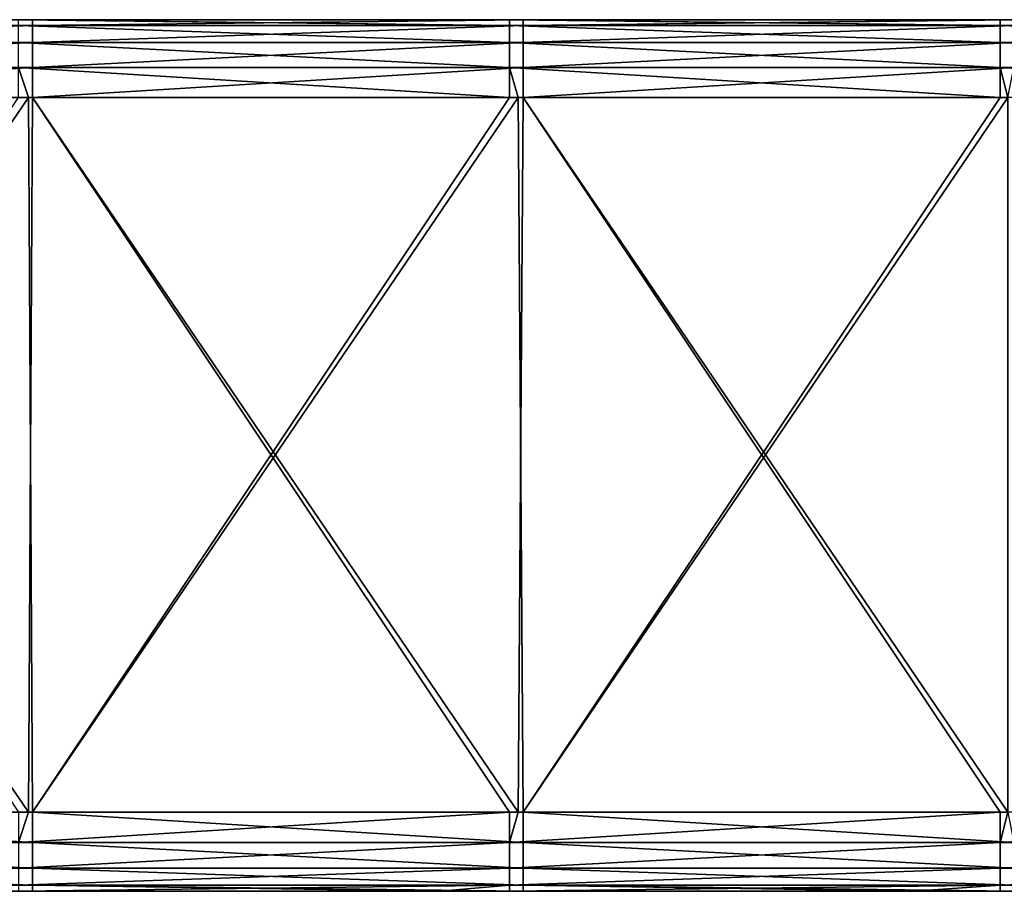
# Model space of a CAD drawing. Units: millimetres. Extents: x -101 to 83, y 68 to 156.
# Drawn here: x -77 to -66, y 147 to 156 of the extents above; entities that cross this region are included whole.
import ezdxf

# ---------------------------------------------------------------- set-up
doc = ezdxf.new("R2010")
doc.units = ezdxf.units.MM
doc.header["$LTSCALE"] = 65.185185
for name, color, linetype in [('124', 7, 'CONTINUOUS'), ('125', 7, 'CONTINUOUS'), ('127', 7, 'CONTINUOUS'), ('129', 7, 'CONTINUOUS'), ('134', 7, 'CONTINUOUS'), ('136', 7, 'CONTINUOUS'), ('141', 7, 'CONTINUOUS'), ('145', 7, 'CONTINUOUS')]:
    doc.layers.add(name, color=color, linetype=linetype)

msp = doc.modelspace()

# ---------------------------------------------------------------- linework, layer by layer
at = {"layer": '124', "linetype": 'Continuous'}
for points in [[(-81.41, 156, 23.554), (-76.405, 156, 23.554), (-80.484, 156, 21.486), (-81.41, 156, 23.554)], [(-81.222, 156, -3.539), (-81.111, 156, 1.466), (-76.389, 156, -3.539), (-81.222, 156, -3.539)], [(-81.222, 156, -3.539), (-76.389, 156, -3.539), (-76.724, 156, -8.544), (-81.222, 156, -3.539)], [(-81.111, 156, 1.466), (-76.585, 156, 6.471), (-76.25, 156, 1.466), (-81.111, 156, 1.466)], [(-81.111, 156, 1.466), (-76.25, 156, 1.466), (-76.389, 156, -3.539), (-81.111, 156, 1.466)], [(-80.947, 156, -18.554), (-80.956, 156, -13.549), (-76.056, 156, -13.549), (-80.947, 156, -18.554)], [(-80.956, 156, -13.549), (-76.724, 156, -8.544), (-76.056, 156, -13.549), (-80.956, 156, -13.549)], [(-76.045, 156, -18.554), (-76.545, 156, -23.554), (-80.947, 156, -18.554), (-76.045, 156, -18.554)], [(-76.045, 156, -18.554), (-80.947, 156, -18.554), (-76.056, 156, -13.549), (-76.045, 156, -18.554)], [(-80.652, 156, 11.476), (-76.648, 156, 16.481), (-75.677, 156, 11.476), (-80.652, 156, 11.476)], [(-80.652, 156, 11.476), (-75.677, 156, 11.476), (-76.585, 156, 6.471), (-80.652, 156, 11.476)], [(-80.484, 156, 21.486), (-76.405, 156, 23.554), (-75.605, 156, 21.486), (-80.484, 156, 21.486)], [(-80.484, 156, 21.486), (-75.605, 156, 21.486), (-76.648, 156, 16.481), (-80.484, 156, 21.486)], [(-76.724, 156, -8.544), (-76.389, 156, -3.539), (-71.958, 156, -8.544), (-76.724, 156, -8.544)], [(-76.724, 156, -8.544), (-71.958, 156, -8.544), (-76.056, 156, -13.549), (-76.724, 156, -8.544)], [(-76.648, 156, 16.481), (-75.605, 156, 21.486), (-71.867, 156, 16.481), (-76.648, 156, 16.481)], [(-76.648, 156, 16.481), (-71.867, 156, 16.481), (-75.677, 156, 11.476), (-76.648, 156, 16.481)], [(-76.585, 156, 6.471), (-75.677, 156, 11.476), (-71.792, 156, 6.471), (-76.585, 156, 6.471)], [(-76.585, 156, 6.471), (-71.792, 156, 6.471), (-76.25, 156, 1.466), (-76.585, 156, 6.471)], [(-76.443, 156, -23.554), (-76.545, 156, -23.554), (-76.045, 156, -18.554), (-76.443, 156, -23.554)], [(-71.54, 156, -23.554), (-76.443, 156, -23.554), (-76.045, 156, -18.554), (-71.54, 156, -23.554)], [(-76.405, 156, 23.554), (-71.4, 156, 23.554), (-75.605, 156, 21.486), (-76.405, 156, 23.554)], [(-76.389, 156, -3.539), (-76.25, 156, 1.466), (-71.556, 156, -3.539), (-76.389, 156, -3.539)], [(-76.389, 156, -3.539), (-71.556, 156, -3.539), (-71.958, 156, -8.544), (-76.389, 156, -3.539)], [(-76.25, 156, 1.466), (-71.792, 156, 6.471), (-71.39, 156, 1.466), (-76.25, 156, 1.466)], [(-76.25, 156, 1.466), (-71.39, 156, 1.466), (-71.556, 156, -3.539), (-76.25, 156, 1.466)], [(-76.045, 156, -18.554), (-76.056, 156, -13.549), (-71.157, 156, -13.549), (-76.045, 156, -18.554)], [(-76.056, 156, -13.549), (-71.958, 156, -8.544), (-71.157, 156, -13.549), (-76.056, 156, -13.549)], [(-71.143, 156, -18.554), (-71.54, 156, -23.554), (-76.045, 156, -18.554), (-71.143, 156, -18.554)], [(-71.143, 156, -18.554), (-76.045, 156, -18.554), (-71.157, 156, -13.549), (-71.143, 156, -18.554)], [(-75.677, 156, 11.476), (-71.867, 156, 16.481), (-70.701, 156, 11.476), (-75.677, 156, 11.476)], [(-75.677, 156, 11.476), (-70.701, 156, 11.476), (-71.792, 156, 6.471), (-75.677, 156, 11.476)], [(-75.605, 156, 21.486), (-71.4, 156, 23.554), (-70.726, 156, 21.486), (-75.605, 156, 21.486)], [(-75.605, 156, 21.486), (-70.726, 156, 21.486), (-71.867, 156, 16.481), (-75.605, 156, 21.486)], [(-71.958, 156, -8.544), (-71.556, 156, -3.539), (-67.192, 156, -8.544), (-71.958, 156, -8.544)], [(-71.958, 156, -8.544), (-67.192, 156, -8.544), (-71.157, 156, -13.549), (-71.958, 156, -8.544)], [(-71.867, 156, 16.481), (-70.726, 156, 21.486), (-67.085, 156, 16.481), (-71.867, 156, 16.481)], [(-71.867, 156, 16.481), (-67.085, 156, 16.481), (-70.701, 156, 11.476), (-71.867, 156, 16.481)], [(-71.792, 156, 6.471), (-70.701, 156, 11.476), (-66.998, 156, 6.471), (-71.792, 156, 6.471)], [(-71.792, 156, 6.471), (-66.998, 156, 6.471), (-71.39, 156, 1.466), (-71.792, 156, 6.471)], [(-71.556, 156, -3.539), (-71.39, 156, 1.466), (-66.723, 156, -3.539), (-71.556, 156, -3.539)], [(-71.556, 156, -3.539), (-66.723, 156, -3.539), (-67.192, 156, -8.544), (-71.556, 156, -3.539)], [(-71.449, 156, -23.554), (-71.54, 156, -23.554), (-71.143, 156, -18.554), (-71.449, 156, -23.554)], [(-66.535, 156, -23.554), (-71.449, 156, -23.554), (-71.143, 156, -18.554), (-66.535, 156, -23.554)], [(-71.4, 156, 23.554), (-66.454, 156, 23.554), (-70.726, 156, 21.486), (-71.4, 156, 23.554)], [(-71.39, 156, 1.466), (-66.998, 156, 6.471), (-66.529, 156, 1.466), (-71.39, 156, 1.466)], [(-71.39, 156, 1.466), (-66.529, 156, 1.466), (-66.723, 156, -3.539), (-71.39, 156, 1.466)], [(-71.143, 156, -18.554), (-71.157, 156, -13.549), (-66.257, 156, -13.549), (-71.143, 156, -18.554)], [(-71.157, 156, -13.549), (-67.192, 156, -8.544), (-66.257, 156, -13.549), (-71.157, 156, -13.549)], [(-66.241, 156, -18.554), (-66.535, 156, -23.554), (-71.143, 156, -18.554), (-66.241, 156, -18.554)], [(-66.241, 156, -18.554), (-71.143, 156, -18.554), (-66.257, 156, -13.549), (-66.241, 156, -18.554)], [(-66.454, 156, 23.554), (-66.395, 156, 23.554), (-70.726, 156, 21.486), (-66.454, 156, 23.554)], [(-70.726, 156, 21.486), (-66.395, 156, 23.554), (-65.846, 156, 21.486), (-70.726, 156, 21.486)], [(-70.726, 156, 21.486), (-65.846, 156, 21.486), (-67.085, 156, 16.481), (-70.726, 156, 21.486)], [(-70.701, 156, 11.476), (-67.085, 156, 16.481), (-65.726, 156, 11.476), (-70.701, 156, 11.476)], [(-70.701, 156, 11.476), (-65.726, 156, 11.476), (-66.998, 156, 6.471), (-70.701, 156, 11.476)], [(-67.192, 156, -8.544), (-66.723, 156, -3.539), (-62.426, 156, -8.544), (-67.192, 156, -8.544)], [(-67.192, 156, -8.544), (-62.426, 156, -8.544), (-66.257, 156, -13.549), (-67.192, 156, -8.544)], [(-67.085, 156, 16.481), (-65.846, 156, 21.486), (-62.304, 156, 16.481), (-67.085, 156, 16.481)], [(-67.085, 156, 16.481), (-62.304, 156, 16.481), (-65.726, 156, 11.476), (-67.085, 156, 16.481)], [(-66.998, 156, 6.471), (-65.726, 156, 11.476), (-62.204, 156, 6.471), (-66.998, 156, 6.471)], [(-66.998, 156, 6.471), (-62.204, 156, 6.471), (-66.529, 156, 1.466), (-66.998, 156, 6.471)], [(-66.723, 156, -3.539), (-66.529, 156, 1.466), (-61.89, 156, -3.539), (-66.723, 156, -3.539)], [(-66.723, 156, -3.539), (-61.89, 156, -3.539), (-62.426, 156, -8.544), (-66.723, 156, -3.539)], [(-66.454, 156, -23.554), (-66.535, 156, -23.554), (-66.241, 156, -18.554), (-66.454, 156, -23.554)], [(-66.529, 156, 1.466), (-62.204, 156, 6.471), (-61.668, 156, 1.466), (-66.529, 156, 1.466)], [(-66.529, 156, 1.466), (-61.668, 156, 1.466), (-61.89, 156, -3.539), (-66.529, 156, 1.466)]]:
    msp.add_3dface(points, dxfattribs=at)
at = {"layer": '125', "linetype": 'Continuous'}
for points in [[(-76.524, 147.11, 1.402), (-80.942, 147.11, 6.407), (-81.343, 147.11, 1.402), (-76.524, 147.11, 1.402)], [(-76.524, 147.11, 1.402), (-81.343, 147.11, 1.402), (-81.293, 147.11, -3.603), (-76.524, 147.11, 1.402)], [(-76.462, 147.11, -3.603), (-76.524, 147.11, 1.402), (-81.293, 147.11, -3.603), (-76.462, 147.11, -3.603)], [(-76.462, 147.11, -3.603), (-81.293, 147.11, -3.603), (-80.811, 147.11, -8.608), (-76.462, 147.11, -3.603)], [(-76.299, 147.11, 16.417), (-80.713, 147.11, 21.422), (-81.163, 147.11, 16.417), (-76.299, 147.11, 16.417)], [(-76.299, 147.11, 16.417), (-81.163, 147.11, 16.417), (-77.759, 147.11, 11.412), (-76.299, 147.11, 16.417)], [(-76.023, 147.11, 6.407), (-77.759, 147.11, 11.412), (-80.942, 147.11, 6.407), (-76.023, 147.11, 6.407)], [(-76.023, 147.11, 6.407), (-80.942, 147.11, 6.407), (-76.524, 147.11, 1.402), (-76.023, 147.11, 6.407)], [(-75.86, 147.11, -8.608), (-76.462, 147.11, -3.603), (-80.811, 147.11, -8.608), (-75.86, 147.11, -8.608)], [(-75.86, 147.11, -8.608), (-80.811, 147.11, -8.608), (-77.057, 147.11, -13.613), (-75.86, 147.11, -8.608)], [(-75.871, 147.11, 21.422), (-80.713, 147.11, 21.422), (-76.299, 147.11, 16.417), (-75.871, 147.11, 21.422)], [(-80.713, 147.11, 21.422), (-75.871, 147.11, 21.422), (-77.077, 147.11, 23.618), (-80.713, 147.11, 21.422)], [(-73.187, 147.11, 11.412), (-76.299, 147.11, 16.417), (-77.759, 147.11, 11.412), (-73.187, 147.11, 11.412)], [(-73.187, 147.11, 11.412), (-77.759, 147.11, 11.412), (-76.023, 147.11, 6.407), (-73.187, 147.11, 11.412)], [(-72.923, 147.11, -18.618), (-77.539, 147.11, -18.618), (-76.405, 147.11, -23.618), (-72.923, 147.11, -18.618)], [(-77.539, 147.11, -18.618), (-72.923, 147.11, -18.618), (-77.057, 147.11, -13.613), (-77.539, 147.11, -18.618)], [(-76.405, 147.11, -23.618), (-77.539, 147.11, -18.618), (-77.077, 147.11, -23.618), (-76.405, 147.11, -23.618)], [(-77.077, 147.11, 23.618), (-75.871, 147.11, 21.422), (-76.545, 147.11, 23.618), (-77.077, 147.11, 23.618)], [(-72.923, 147.11, -18.618), (-72.345, 147.11, -13.613), (-77.057, 147.11, -13.613), (-72.923, 147.11, -18.618)], [(-72.345, 147.11, -13.613), (-75.86, 147.11, -8.608), (-77.057, 147.11, -13.613), (-72.345, 147.11, -13.613)], [(-76.545, 147.11, 23.618), (-75.871, 147.11, 21.422), (-72.241, 147.11, 23.618), (-76.545, 147.11, 23.618)], [(-71.705, 147.11, 1.402), (-76.023, 147.11, 6.407), (-76.524, 147.11, 1.402), (-71.705, 147.11, 1.402)], [(-71.705, 147.11, 1.402), (-76.524, 147.11, 1.402), (-76.462, 147.11, -3.603), (-71.705, 147.11, 1.402)], [(-71.631, 147.11, -3.603), (-71.705, 147.11, 1.402), (-76.462, 147.11, -3.603), (-71.631, 147.11, -3.603)], [(-71.631, 147.11, -3.603), (-76.462, 147.11, -3.603), (-75.86, 147.11, -8.608), (-71.631, 147.11, -3.603)], [(-72.241, 147.11, -23.618), (-72.923, 147.11, -18.618), (-76.405, 147.11, -23.618), (-72.241, 147.11, -23.618)], [(-71.436, 147.11, 16.417), (-75.871, 147.11, 21.422), (-76.299, 147.11, 16.417), (-71.436, 147.11, 16.417)], [(-71.436, 147.11, 16.417), (-76.299, 147.11, 16.417), (-73.187, 147.11, 11.412), (-71.436, 147.11, 16.417)], [(-71.104, 147.11, 6.407), (-73.187, 147.11, 11.412), (-76.023, 147.11, 6.407), (-71.104, 147.11, 6.407)], [(-71.104, 147.11, 6.407), (-76.023, 147.11, 6.407), (-71.705, 147.11, 1.402), (-71.104, 147.11, 6.407)], [(-71.029, 147.11, 21.422), (-75.871, 147.11, 21.422), (-71.436, 147.11, 16.417), (-71.029, 147.11, 21.422)], [(-75.871, 147.11, 21.422), (-71.029, 147.11, 21.422), (-72.241, 147.11, 23.618), (-75.871, 147.11, 21.422)], [(-70.908, 147.11, -8.608), (-71.631, 147.11, -3.603), (-75.86, 147.11, -8.608), (-70.908, 147.11, -8.608)], [(-70.908, 147.11, -8.608), (-75.86, 147.11, -8.608), (-72.345, 147.11, -13.613), (-70.908, 147.11, -8.608)], [(-68.615, 147.11, 11.412), (-71.436, 147.11, 16.417), (-73.187, 147.11, 11.412), (-68.615, 147.11, 11.412)], [(-68.615, 147.11, 11.412), (-73.187, 147.11, 11.412), (-71.104, 147.11, 6.407), (-68.615, 147.11, 11.412)], [(-68.307, 147.11, -18.618), (-72.923, 147.11, -18.618), (-71.4, 147.11, -23.618), (-68.307, 147.11, -18.618)], [(-72.923, 147.11, -18.618), (-68.307, 147.11, -18.618), (-72.345, 147.11, -13.613), (-72.923, 147.11, -18.618)], [(-71.4, 147.11, -23.618), (-72.923, 147.11, -18.618), (-72.241, 147.11, -23.618), (-71.4, 147.11, -23.618)], [(-68.307, 147.11, -18.618), (-67.633, 147.11, -13.613), (-72.345, 147.11, -13.613), (-68.307, 147.11, -18.618)], [(-67.633, 147.11, -13.613), (-70.908, 147.11, -8.608), (-72.345, 147.11, -13.613), (-67.633, 147.11, -13.613)], [(-72.241, 147.11, 23.618), (-71.029, 147.11, 21.422), (-71.54, 147.11, 23.618), (-72.241, 147.11, 23.618)], [(-66.887, 147.11, 1.402), (-71.104, 147.11, 6.407), (-71.705, 147.11, 1.402), (-66.887, 147.11, 1.402)], [(-66.887, 147.11, 1.402), (-71.705, 147.11, 1.402), (-71.631, 147.11, -3.603), (-66.887, 147.11, 1.402)], [(-66.799, 147.11, -3.603), (-66.887, 147.11, 1.402), (-71.631, 147.11, -3.603), (-66.799, 147.11, -3.603)], [(-66.799, 147.11, -3.603), (-71.631, 147.11, -3.603), (-70.908, 147.11, -8.608), (-66.799, 147.11, -3.603)], [(-71.54, 147.11, 23.618), (-71.029, 147.11, 21.422), (-67.406, 147.11, 23.618), (-71.54, 147.11, 23.618)], [(-66.572, 147.11, 16.417), (-71.029, 147.11, 21.422), (-71.436, 147.11, 16.417), (-66.572, 147.11, 16.417)], [(-66.572, 147.11, 16.417), (-71.436, 147.11, 16.417), (-68.615, 147.11, 11.412), (-66.572, 147.11, 16.417)], [(-67.406, 147.11, -23.618), (-68.307, 147.11, -18.618), (-71.4, 147.11, -23.618), (-67.406, 147.11, -23.618)], [(-66.185, 147.11, 6.407), (-68.615, 147.11, 11.412), (-71.104, 147.11, 6.407), (-66.185, 147.11, 6.407)], [(-66.185, 147.11, 6.407), (-71.104, 147.11, 6.407), (-66.887, 147.11, 1.402), (-66.185, 147.11, 6.407)], [(-66.186, 147.11, 21.422), (-71.029, 147.11, 21.422), (-66.572, 147.11, 16.417), (-66.186, 147.11, 21.422)], [(-71.029, 147.11, 21.422), (-66.186, 147.11, 21.422), (-67.406, 147.11, 23.618), (-71.029, 147.11, 21.422)], [(-65.956, 147.11, -8.608), (-66.799, 147.11, -3.603), (-70.908, 147.11, -8.608), (-65.956, 147.11, -8.608)], [(-65.956, 147.11, -8.608), (-70.908, 147.11, -8.608), (-67.633, 147.11, -13.613), (-65.956, 147.11, -8.608)], [(-64.043, 147.11, 11.412), (-66.572, 147.11, 16.417), (-68.615, 147.11, 11.412), (-64.043, 147.11, 11.412)], [(-64.043, 147.11, 11.412), (-68.615, 147.11, 11.412), (-66.185, 147.11, 6.407), (-64.043, 147.11, 11.412)], [(-63.691, 147.11, -18.618), (-68.307, 147.11, -18.618), (-66.395, 147.11, -23.618), (-63.691, 147.11, -18.618)], [(-68.307, 147.11, -18.618), (-63.691, 147.11, -18.618), (-67.633, 147.11, -13.613), (-68.307, 147.11, -18.618)], [(-66.395, 147.11, -23.618), (-68.307, 147.11, -18.618), (-67.406, 147.11, -23.618), (-66.395, 147.11, -23.618)], [(-63.691, 147.11, -18.618), (-62.92, 147.11, -13.613), (-67.633, 147.11, -13.613), (-63.691, 147.11, -18.618)], [(-62.92, 147.11, -13.613), (-65.956, 147.11, -8.608), (-67.633, 147.11, -13.613), (-62.92, 147.11, -13.613)], [(-67.406, 147.11, 23.618), (-66.186, 147.11, 21.422), (-66.535, 147.11, 23.618), (-67.406, 147.11, 23.618)], [(-62.068, 147.11, 1.402), (-66.185, 147.11, 6.407), (-66.887, 147.11, 1.402), (-62.068, 147.11, 1.402)], [(-62.068, 147.11, 1.402), (-66.887, 147.11, 1.402), (-66.799, 147.11, -3.603), (-62.068, 147.11, 1.402)], [(-61.968, 147.11, -3.603), (-62.068, 147.11, 1.402), (-66.799, 147.11, -3.603), (-61.968, 147.11, -3.603)], [(-61.968, 147.11, -3.603), (-66.799, 147.11, -3.603), (-65.956, 147.11, -8.608), (-61.968, 147.11, -3.603)], [(-61.708, 147.11, 16.417), (-66.186, 147.11, 21.422), (-66.572, 147.11, 16.417), (-61.708, 147.11, 16.417)], [(-61.708, 147.11, 16.417), (-66.572, 147.11, 16.417), (-64.043, 147.11, 11.412), (-61.708, 147.11, 16.417)], [(-66.535, 147.11, 23.618), (-66.186, 147.11, 21.422), (-62.57, 147.11, 23.618), (-66.535, 147.11, 23.618)]]:
    msp.add_3dface(points, dxfattribs=at)
at = {"layer": '127', "linetype": 'Continuous'}
for points in [[(-76.545, 155.207, -24.354), (-76.443, 155.207, -24.354), (-81.41, 147.917, -24.418), (-76.545, 155.207, -24.354)], [(-81.41, 147.917, -24.418), (-76.443, 155.207, -24.354), (-76.405, 147.917, -24.418), (-81.41, 147.917, -24.418)], [(-76.443, 155.207, -24.354), (-71.54, 155.207, -24.354), (-76.405, 147.917, -24.418), (-76.443, 155.207, -24.354)], [(-71.54, 155.207, -24.354), (-71.449, 155.207, -24.354), (-76.405, 147.917, -24.418), (-71.54, 155.207, -24.354)], [(-76.405, 147.917, -24.418), (-71.449, 155.207, -24.354), (-71.4, 147.917, -24.418), (-76.405, 147.917, -24.418)], [(-71.449, 155.207, -24.354), (-66.535, 155.207, -24.354), (-71.4, 147.917, -24.418), (-71.449, 155.207, -24.354)], [(-66.535, 155.207, -24.354), (-66.454, 155.207, -24.354), (-71.4, 147.917, -24.418), (-66.535, 155.207, -24.354)], [(-71.4, 147.917, -24.418), (-66.454, 155.207, -24.354), (-66.454, 147.917, -24.418), (-71.4, 147.917, -24.418)]]:
    msp.add_3dface(points, dxfattribs=at)
at = {"layer": '129', "linetype": 'Continuous'}
for points in [[(-76.405, 155.207, 24.354), (-81.41, 155.207, 24.354), (-76.443, 147.917, 24.418), (-76.405, 155.207, 24.354)], [(-76.443, 147.917, 24.418), (-81.41, 155.207, 24.354), (-76.545, 147.917, 24.418), (-76.443, 147.917, 24.418)], [(-71.54, 147.917, 24.418), (-76.405, 155.207, 24.354), (-76.443, 147.917, 24.418), (-71.54, 147.917, 24.418)], [(-71.4, 155.207, 24.354), (-76.405, 155.207, 24.354), (-71.449, 147.917, 24.418), (-71.4, 155.207, 24.354)], [(-71.449, 147.917, 24.418), (-76.405, 155.207, 24.354), (-71.54, 147.917, 24.418), (-71.449, 147.917, 24.418)], [(-66.535, 147.917, 24.418), (-71.4, 155.207, 24.354), (-71.449, 147.917, 24.418), (-66.535, 147.917, 24.418)], [(-66.454, 155.207, 24.354), (-71.4, 155.207, 24.354), (-66.454, 147.917, 24.418), (-66.454, 155.207, 24.354)], [(-66.454, 147.917, 24.418), (-71.4, 155.207, 24.354), (-66.535, 147.917, 24.418), (-66.454, 147.917, 24.418)]]:
    msp.add_3dface(points, dxfattribs=at)
at = {"layer": '134', "linetype": 'Continuous'}
for points in [[(-76.545, 156, -23.554), (-76.443, 156, -23.554), (-71.54, 155.94, -23.859), (-76.545, 156, -23.554)], [(-76.545, 156, -23.554), (-71.54, 155.94, -23.859), (-76.545, 155.94, -23.859), (-76.545, 156, -23.554)], [(-76.443, 156, -23.554), (-71.54, 156, -23.554), (-71.54, 155.94, -23.859), (-76.443, 156, -23.554)], [(-71.54, 156, -23.554), (-71.449, 156, -23.554), (-66.535, 155.94, -23.859), (-71.54, 156, -23.554)], [(-71.54, 156, -23.554), (-66.535, 155.94, -23.859), (-71.54, 155.94, -23.859), (-71.54, 156, -23.554)], [(-71.449, 156, -23.554), (-66.535, 156, -23.554), (-66.535, 155.94, -23.859), (-71.449, 156, -23.554)], [(-66.535, 156, -23.554), (-66.454, 156, -23.554), (-61.53, 155.94, -23.859), (-66.535, 156, -23.554)], [(-66.535, 156, -23.554), (-61.53, 155.94, -23.859), (-66.535, 155.94, -23.859), (-66.535, 156, -23.554)], [(-71.54, 155.94, -23.859), (-71.54, 155.768, -24.117), (-76.545, 155.94, -23.859), (-71.54, 155.94, -23.859)], [(-76.545, 155.94, -23.859), (-71.54, 155.768, -24.117), (-76.545, 155.768, -24.117), (-76.545, 155.94, -23.859)], [(-66.535, 155.94, -23.859), (-66.535, 155.768, -24.117), (-71.54, 155.94, -23.859), (-66.535, 155.94, -23.859)], [(-71.54, 155.94, -23.859), (-66.535, 155.768, -24.117), (-71.54, 155.768, -24.117), (-71.54, 155.94, -23.859)], [(-61.53, 155.94, -23.859), (-61.53, 155.768, -24.117), (-66.535, 155.94, -23.859), (-61.53, 155.94, -23.859)], [(-66.535, 155.94, -23.859), (-61.53, 155.768, -24.117), (-66.535, 155.768, -24.117), (-66.535, 155.94, -23.859)], [(-71.54, 155.768, -24.117), (-71.54, 155.511, -24.291), (-76.545, 155.768, -24.117), (-71.54, 155.768, -24.117)], [(-76.545, 155.768, -24.117), (-71.54, 155.511, -24.291), (-76.545, 155.511, -24.291), (-76.545, 155.768, -24.117)], [(-66.535, 155.768, -24.117), (-66.535, 155.511, -24.291), (-71.54, 155.768, -24.117), (-66.535, 155.768, -24.117)], [(-71.54, 155.768, -24.117), (-66.535, 155.511, -24.291), (-71.54, 155.511, -24.291), (-71.54, 155.768, -24.117)], [(-61.53, 155.768, -24.117), (-61.53, 155.511, -24.291), (-66.535, 155.768, -24.117), (-61.53, 155.768, -24.117)], [(-66.535, 155.768, -24.117), (-61.53, 155.511, -24.291), (-66.535, 155.511, -24.291), (-66.535, 155.768, -24.117)], [(-71.54, 155.207, -24.354), (-76.443, 155.207, -24.354), (-76.545, 155.511, -24.291), (-71.54, 155.207, -24.354)], [(-71.54, 155.511, -24.291), (-71.54, 155.207, -24.354), (-76.545, 155.511, -24.291), (-71.54, 155.511, -24.291)], [(-76.443, 155.207, -24.354), (-76.545, 155.207, -24.354), (-76.545, 155.511, -24.291), (-76.443, 155.207, -24.354)], [(-66.535, 155.207, -24.354), (-71.449, 155.207, -24.354), (-71.54, 155.511, -24.291), (-66.535, 155.207, -24.354)], [(-66.535, 155.511, -24.291), (-66.535, 155.207, -24.354), (-71.54, 155.511, -24.291), (-66.535, 155.511, -24.291)], [(-71.449, 155.207, -24.354), (-71.54, 155.207, -24.354), (-71.54, 155.511, -24.291), (-71.449, 155.207, -24.354)], [(-61.53, 155.207, -24.354), (-66.454, 155.207, -24.354), (-66.535, 155.511, -24.291), (-61.53, 155.207, -24.354)], [(-61.53, 155.511, -24.291), (-61.53, 155.207, -24.354), (-66.535, 155.511, -24.291), (-61.53, 155.511, -24.291)], [(-66.454, 155.207, -24.354), (-66.535, 155.207, -24.354), (-66.535, 155.511, -24.291), (-66.454, 155.207, -24.354)]]:
    msp.add_3dface(points, dxfattribs=at)
at = {"layer": '136', "linetype": 'Continuous'}
for points in [[(-76.405, 156, 23.554), (-81.41, 156, 23.554), (-81.41, 155.94, 23.859), (-76.405, 156, 23.554)], [(-76.405, 156, 23.554), (-81.41, 155.94, 23.859), (-76.405, 155.94, 23.859), (-76.405, 156, 23.554)], [(-71.4, 156, 23.554), (-76.405, 156, 23.554), (-76.405, 155.94, 23.859), (-71.4, 156, 23.554)], [(-71.4, 156, 23.554), (-76.405, 155.94, 23.859), (-71.4, 155.94, 23.859), (-71.4, 156, 23.554)], [(-66.395, 156, 23.554), (-66.454, 156, 23.554), (-71.4, 155.94, 23.859), (-66.395, 156, 23.554)], [(-66.395, 156, 23.554), (-71.4, 155.94, 23.859), (-66.395, 155.94, 23.859), (-66.395, 156, 23.554)], [(-66.454, 156, 23.554), (-71.4, 156, 23.554), (-71.4, 155.94, 23.859), (-66.454, 156, 23.554)], [(-81.41, 155.94, 23.859), (-81.41, 155.768, 24.117), (-76.405, 155.94, 23.859), (-81.41, 155.94, 23.859)], [(-76.405, 155.94, 23.859), (-81.41, 155.768, 24.117), (-76.405, 155.768, 24.117), (-76.405, 155.94, 23.859)], [(-76.405, 155.94, 23.859), (-76.405, 155.768, 24.117), (-71.4, 155.94, 23.859), (-76.405, 155.94, 23.859)], [(-71.4, 155.94, 23.859), (-76.405, 155.768, 24.117), (-71.4, 155.768, 24.117), (-71.4, 155.94, 23.859)], [(-71.4, 155.94, 23.859), (-71.4, 155.768, 24.117), (-66.395, 155.94, 23.859), (-71.4, 155.94, 23.859)], [(-66.395, 155.94, 23.859), (-71.4, 155.768, 24.117), (-66.395, 155.768, 24.117), (-66.395, 155.94, 23.859)], [(-81.41, 155.768, 24.117), (-81.41, 155.511, 24.291), (-76.405, 155.768, 24.117), (-81.41, 155.768, 24.117)], [(-76.405, 155.768, 24.117), (-81.41, 155.511, 24.291), (-76.405, 155.511, 24.291), (-76.405, 155.768, 24.117)], [(-76.405, 155.768, 24.117), (-76.405, 155.511, 24.291), (-71.4, 155.768, 24.117), (-76.405, 155.768, 24.117)], [(-71.4, 155.768, 24.117), (-76.405, 155.511, 24.291), (-71.4, 155.511, 24.291), (-71.4, 155.768, 24.117)], [(-71.4, 155.768, 24.117), (-71.4, 155.511, 24.291), (-66.395, 155.768, 24.117), (-71.4, 155.768, 24.117)], [(-66.395, 155.768, 24.117), (-71.4, 155.511, 24.291), (-66.395, 155.511, 24.291), (-66.395, 155.768, 24.117)], [(-81.41, 155.207, 24.354), (-76.405, 155.207, 24.354), (-76.405, 155.511, 24.291), (-81.41, 155.207, 24.354)], [(-81.41, 155.511, 24.291), (-81.41, 155.207, 24.354), (-76.405, 155.511, 24.291), (-81.41, 155.511, 24.291)], [(-76.405, 155.207, 24.354), (-71.4, 155.207, 24.354), (-71.4, 155.511, 24.291), (-76.405, 155.207, 24.354)], [(-76.405, 155.511, 24.291), (-76.405, 155.207, 24.354), (-71.4, 155.511, 24.291), (-76.405, 155.511, 24.291)], [(-71.4, 155.207, 24.354), (-66.454, 155.207, 24.354), (-66.395, 155.511, 24.291), (-71.4, 155.207, 24.354)], [(-71.4, 155.511, 24.291), (-71.4, 155.207, 24.354), (-66.395, 155.511, 24.291), (-71.4, 155.511, 24.291)]]:
    msp.add_3dface(points, dxfattribs=at)
at = {"layer": '141', "linetype": 'Continuous'}
for points in [[(-81.41, 147.917, -24.418), (-76.405, 147.917, -24.418), (-76.405, 147.609, -24.359), (-81.41, 147.917, -24.418)], [(-81.41, 147.609, -24.359), (-81.41, 147.917, -24.418), (-76.405, 147.609, -24.359), (-81.41, 147.609, -24.359)], [(-76.405, 147.917, -24.418), (-71.4, 147.917, -24.418), (-71.4, 147.609, -24.359), (-76.405, 147.917, -24.418)], [(-76.405, 147.609, -24.359), (-76.405, 147.917, -24.418), (-71.4, 147.609, -24.359), (-76.405, 147.609, -24.359)], [(-71.4, 147.917, -24.418), (-66.454, 147.917, -24.418), (-66.395, 147.609, -24.359), (-71.4, 147.917, -24.418)], [(-71.4, 147.609, -24.359), (-71.4, 147.917, -24.418), (-66.395, 147.609, -24.359), (-71.4, 147.609, -24.359)], [(-81.41, 147.347, -24.186), (-81.41, 147.609, -24.359), (-76.405, 147.347, -24.186), (-81.41, 147.347, -24.186)], [(-76.405, 147.347, -24.186), (-81.41, 147.609, -24.359), (-76.405, 147.609, -24.359), (-76.405, 147.347, -24.186)], [(-76.405, 147.347, -24.186), (-76.405, 147.609, -24.359), (-71.4, 147.347, -24.186), (-76.405, 147.347, -24.186)], [(-71.4, 147.347, -24.186), (-76.405, 147.609, -24.359), (-71.4, 147.609, -24.359), (-71.4, 147.347, -24.186)], [(-71.4, 147.347, -24.186), (-71.4, 147.609, -24.359), (-66.395, 147.347, -24.186), (-71.4, 147.347, -24.186)], [(-66.395, 147.347, -24.186), (-71.4, 147.609, -24.359), (-66.395, 147.609, -24.359), (-66.395, 147.347, -24.186)], [(-81.41, 147.172, -23.926), (-81.41, 147.347, -24.186), (-76.405, 147.172, -23.926), (-81.41, 147.172, -23.926)], [(-76.405, 147.172, -23.926), (-81.41, 147.347, -24.186), (-76.405, 147.347, -24.186), (-76.405, 147.172, -23.926)], [(-76.405, 147.172, -23.926), (-76.405, 147.347, -24.186), (-71.4, 147.172, -23.926), (-76.405, 147.172, -23.926)], [(-71.4, 147.172, -23.926), (-76.405, 147.347, -24.186), (-71.4, 147.347, -24.186), (-71.4, 147.172, -23.926)], [(-71.4, 147.172, -23.926), (-71.4, 147.347, -24.186), (-66.395, 147.172, -23.926), (-71.4, 147.172, -23.926)], [(-66.395, 147.172, -23.926), (-71.4, 147.347, -24.186), (-66.395, 147.347, -24.186), (-66.395, 147.172, -23.926)], [(-76.405, 147.11, -23.618), (-77.077, 147.11, -23.618), (-81.41, 147.172, -23.926), (-76.405, 147.11, -23.618)], [(-76.405, 147.11, -23.618), (-81.41, 147.172, -23.926), (-76.405, 147.172, -23.926), (-76.405, 147.11, -23.618)], [(-71.4, 147.11, -23.618), (-72.241, 147.11, -23.618), (-76.405, 147.172, -23.926), (-71.4, 147.11, -23.618)], [(-71.4, 147.11, -23.618), (-76.405, 147.172, -23.926), (-71.4, 147.172, -23.926), (-71.4, 147.11, -23.618)], [(-72.241, 147.11, -23.618), (-76.405, 147.11, -23.618), (-76.405, 147.172, -23.926), (-72.241, 147.11, -23.618)], [(-66.395, 147.11, -23.618), (-67.406, 147.11, -23.618), (-71.4, 147.172, -23.926), (-66.395, 147.11, -23.618)], [(-66.395, 147.11, -23.618), (-71.4, 147.172, -23.926), (-66.395, 147.172, -23.926), (-66.395, 147.11, -23.618)], [(-67.406, 147.11, -23.618), (-71.4, 147.11, -23.618), (-71.4, 147.172, -23.926), (-67.406, 147.11, -23.618)]]:
    msp.add_3dface(points, dxfattribs=at)
at = {"layer": '145', "linetype": 'Continuous'}
for points in [[(-71.54, 147.917, 24.418), (-76.443, 147.917, 24.418), (-76.545, 147.609, 24.359), (-71.54, 147.917, 24.418)], [(-71.54, 147.609, 24.359), (-71.54, 147.917, 24.418), (-76.545, 147.609, 24.359), (-71.54, 147.609, 24.359)], [(-76.443, 147.917, 24.418), (-76.545, 147.917, 24.418), (-76.545, 147.609, 24.359), (-76.443, 147.917, 24.418)], [(-66.535, 147.917, 24.418), (-71.449, 147.917, 24.418), (-71.54, 147.609, 24.359), (-66.535, 147.917, 24.418)], [(-66.535, 147.609, 24.359), (-66.535, 147.917, 24.418), (-71.54, 147.609, 24.359), (-66.535, 147.609, 24.359)], [(-71.449, 147.917, 24.418), (-71.54, 147.917, 24.418), (-71.54, 147.609, 24.359), (-71.449, 147.917, 24.418)], [(-61.53, 147.917, 24.418), (-66.454, 147.917, 24.418), (-66.535, 147.609, 24.359), (-61.53, 147.917, 24.418)], [(-61.53, 147.609, 24.359), (-61.53, 147.917, 24.418), (-66.535, 147.609, 24.359), (-61.53, 147.609, 24.359)], [(-66.454, 147.917, 24.418), (-66.535, 147.917, 24.418), (-66.535, 147.609, 24.359), (-66.454, 147.917, 24.418)], [(-76.545, 147.347, 24.186), (-71.54, 147.609, 24.359), (-76.545, 147.609, 24.359), (-76.545, 147.347, 24.186)], [(-71.54, 147.347, 24.186), (-71.54, 147.609, 24.359), (-76.545, 147.347, 24.186), (-71.54, 147.347, 24.186)], [(-66.535, 147.347, 24.186), (-66.535, 147.609, 24.359), (-71.54, 147.347, 24.186), (-66.535, 147.347, 24.186)], [(-71.54, 147.347, 24.186), (-66.535, 147.609, 24.359), (-71.54, 147.609, 24.359), (-71.54, 147.347, 24.186)], [(-61.53, 147.347, 24.186), (-61.53, 147.609, 24.359), (-66.535, 147.347, 24.186), (-61.53, 147.347, 24.186)], [(-66.535, 147.347, 24.186), (-61.53, 147.609, 24.359), (-66.535, 147.609, 24.359), (-66.535, 147.347, 24.186)], [(-76.545, 147.172, 23.926), (-71.54, 147.347, 24.186), (-76.545, 147.347, 24.186), (-76.545, 147.172, 23.926)], [(-71.54, 147.172, 23.926), (-71.54, 147.347, 24.186), (-76.545, 147.172, 23.926), (-71.54, 147.172, 23.926)], [(-71.54, 147.172, 23.926), (-66.535, 147.347, 24.186), (-71.54, 147.347, 24.186), (-71.54, 147.172, 23.926)], [(-66.535, 147.172, 23.926), (-66.535, 147.347, 24.186), (-71.54, 147.172, 23.926), (-66.535, 147.172, 23.926)], [(-66.535, 147.172, 23.926), (-61.53, 147.347, 24.186), (-66.535, 147.347, 24.186), (-66.535, 147.172, 23.926)], [(-61.53, 147.172, 23.926), (-61.53, 147.347, 24.186), (-66.535, 147.172, 23.926), (-61.53, 147.172, 23.926)], [(-76.545, 147.11, 23.618), (-72.241, 147.11, 23.618), (-71.54, 147.172, 23.926), (-76.545, 147.11, 23.618)], [(-76.545, 147.11, 23.618), (-71.54, 147.172, 23.926), (-76.545, 147.172, 23.926), (-76.545, 147.11, 23.618)], [(-72.241, 147.11, 23.618), (-71.54, 147.11, 23.618), (-71.54, 147.172, 23.926), (-72.241, 147.11, 23.618)], [(-71.54, 147.11, 23.618), (-67.406, 147.11, 23.618), (-66.535, 147.172, 23.926), (-71.54, 147.11, 23.618)], [(-71.54, 147.11, 23.618), (-66.535, 147.172, 23.926), (-71.54, 147.172, 23.926), (-71.54, 147.11, 23.618)], [(-67.406, 147.11, 23.618), (-66.535, 147.11, 23.618), (-66.535, 147.172, 23.926), (-67.406, 147.11, 23.618)], [(-66.535, 147.11, 23.618), (-62.57, 147.11, 23.618), (-61.53, 147.172, 23.926), (-66.535, 147.11, 23.618)], [(-66.535, 147.11, 23.618), (-61.53, 147.172, 23.926), (-66.535, 147.172, 23.926), (-66.535, 147.11, 23.618)]]:
    msp.add_3dface(points, dxfattribs=at)

doc.saveas('drawing.dxf')
